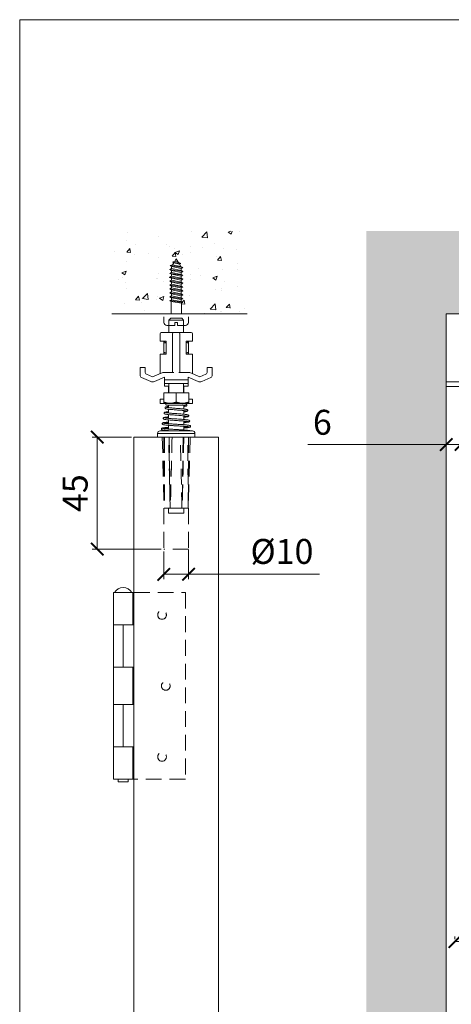
# Model space of a CAD drawing. Units: millimetres. Extents: x 3205 to 4338, y 1002 to 1793.
# Drawn here: x 3205 to 3378, y 1398 to 1793 of the extents above; entities that cross this region are included whole.
import ezdxf

# ---------------------------------------------------------------- set-up
doc = ezdxf.new("R2010")
doc.units = ezdxf.units.MM
doc.linetypes.add('HIDDEN', pattern=[9.525, 6.35, -3.175])
doc.layers.get('0').update_dxf_attribs({"lineweight": 0})
for name, color, linetype, lineweight in [('Border', 7, 'Continuous', 0), ('Dims', 7, 'Continuous', 0), ('Door', 4, 'Continuous', 0), ('Gear', 7, 'Continuous', 0), ('Hatching', 7, 'Continuous', 0), ('Track', 5, 'Continuous', 0)]:
    doc.layers.add(name, color=color, linetype=linetype, lineweight=lineweight)
doc.styles.add('ROMANS', font='arial.ttf')
doc.dimstyles.new('DIMSTYLE', dxfattribs={"dimtxt": 5.5, "dimasz": 5, "dimexe": 2, "dimexo": 1, "dimgap": 2.5, "dimtad": 1, "dimdec": 0, "dimrnd": 1e-08, "dimzin": 0, "dimdsep": 46, "dimtxsty": 'ROMANS', "dimblk": 'ARCHTICK', "dimcen": 0.09, "dimclrd": 7, "dimclre": 7, "dimclrt": 256, "dimadec": 0, "dimazin": 0, "dimtfac": 2, "dimtdec": 0, "dimtmove": 0, "dimatfit": 3, "dimfxl": 1, "dimtolj": 1, "dimtzin": 0, "dimlwd": 0, "dimlwe": 0, "dimarcsym": 0})

# ---------------------------------------------------------------- blocks, each defined once
blk = doc.blocks.new('289T Top End')
at = {"color": 3}
for p, q in [((-2.24, 47.77), (-3.04, 46.97)), ((2.16, 47.77), (-2.24, 47.77)), ((2.16, 47.77), (2.96, 46.97)), ((2.96, 46.97), (-3.04, 46.97)), ((-3.04, 42), (-3.04, 46.97)), ((2.96, 42), (2.96, 46.97)), ((-6.54, 41.5), (-6.54, 38.5)), ((-2.04, 42), (-6.04, 42)), ((-1.04, 42), (-2.04, 42)), ((-1.54, 40.29), (-1.54, 41.5)), ((-1.54, 40.29), (-1.54, 32.46)), ((0.96, 42), (-1.04, 42)), ((0.96, 42), (1.96, 42)), ((1.46, 40.29), (1.46, 41.5)), ((1.46, 40.29), (1.46, 32.46)), ((5.96, 42), (1.96, 42)), ((6.46, 41.5), (6.46, 38.5)), ((-6.54, 38.5), (-4.07, 38.5)), ((-4.49, 38.5), (-5.04, 38.19)), ((-5.04, 37.74), (-5.04, 38.19)), ((-5.04, 37.74), (-5.04, 34.07)), ((-4.07, 38.5), (-4.07, 33.3)), ((3.99, 38.5), (6.46, 38.5)), ((3.99, 38.5), (3.99, 33.3)), ((4.41, 38.5), (4.96, 38.19)), ((4.96, 38.19), (4.96, 37.74)), ((4.96, 37.74), (4.96, 34.07)), ((-4.07, 33.3), (-6.54, 33.3)), ((-6.54, 33.3), (-6.54, 25.53)), ((-5.04, 33.62), (-5.04, 34.07)), ((-4.49, 33.3), (-5.04, 33.62)), ((-1.54, 32.46), (-1.54, 31.17)), ((1.46, 32.46), (1.46, 31.17)), ((6.46, 33.3), (3.99, 33.3)), ((4.41, 33.3), (4.96, 33.62)), ((4.96, 34.07), (4.96, 33.62)), ((6.46, 33.3), (6.46, 25.53)), ((-14.54, 28), (-12.54, 28)), ((-14.54, 24.88), (-14.54, 28)), ((-12.54, 28), (-12.54, 26.18)), ((-1.54, 31.17), (-1.54, 26)), ((1.46, 26), (1.46, 31.17)), ((12.46, 28), (14.46, 28)), ((12.46, 26.18), (12.46, 28)), ((14.46, 28), (14.46, 24.88)), ((-10.27, 22.33), (-13.94, 23.97)), ((-11.94, 25.27), (-9.54, 24.19)), ((-9.54, 24.19), (-5.47, 26)), ((-4.79, 24.12), (-8.8, 22.33)), ((-5.47, 26), (-1.04, 26)), ((-4.79, 24.12), (-4.79, 23)), ((0.96, 26), (5.4, 26)), ((4.71, 23), (4.71, 24.12)), ((8.73, 22.33), (4.71, 24.12)), ((5.4, 26), (9.46, 24.19)), ((9.46, 24.19), (11.87, 25.27)), ((13.87, 23.97), (10.2, 22.33)), ((-4.79, 23), (4.71, 23)), ((-4.79, 23), (-4.79, 21.5)), ((-4.79, 21.5), (4.71, 21.5)), ((-4.79, 21.5), (-4.79, 20.5)), ((-4.79, 20.5), (-3.04, 20.5)), ((-3.14, 17.77), (-3.14, 20.5)), ((-3.04, 17.77), (-3.04, 21.5)), ((2.96, 17.77), (2.96, 21.5)), ((2.96, 20.5), (4.71, 20.5)), ((3.06, 17.77), (3.06, 20.5)), ((4.71, 23), (4.71, 21.5)), ((4.71, 21.5), (4.71, 20.5)), ((-0.02, 17.77), (-5.02, 17.77)), ((-5.02, 17.77), (-5.02, 14.05)), ((4.98, 17.77), (-0.02, 17.77)), ((-0.02, 17.77), (-0.02, 14.06)), ((4.98, 17.77), (4.98, 14.07)), ((-6.54, 15.25), (-5.02, 15.25)), ((-6.54, 13.5), (-6.54, 15.25)), ((-6.54, 13.5), (6.46, 13.5)), ((-5.02, 14.05), (-5.02, 13.62)), ((-5.02, 13.62), (-2.92, 13.62)), ((-3.14, 11.85), (-3.14, 12.87)), ((-2.14, 13.62), (-2.92, 13.62)), ((-2.14, 13.62), (2.46, 13.62)), ((2.46, 13.62), (4.96, 13.62)), ((3.06, 13.38), (3.06, 13.5)), ((3.06, 11.3), (3.06, 12.74)), ((4.96, 13.62), (4.98, 13.63)), ((4.98, 15.25), (6.46, 15.25)), ((4.98, 13.63), (4.98, 14.07)), ((6.46, 13.5), (6.46, 15.25)), ((-3.14, 9.69), (-3.14, 11.21)), ((-3.14, 7.54), (-3.14, 9.06)), ((3.06, 9.19), (3.06, 10.66)), ((3.06, 7.09), (3.06, 8.56)), ((-3.14, 5.39), (-3.15, 5.39)), ((-3.14, 5.39), (-3.14, 6.9)), ((-3.14, 3.25), (-3.14, 4.75)), ((3.06, 4.97), (3.06, 6.45)), ((3.06, 2.86), (3.06, 4.34)), ((3.19, 4.33), (3.06, 4.32)), ((-7.54, 1.5), (7.46, 1.5)), ((-7.54, 1.5), (-7.54, 1.5)), ((-7.54, 0), (-7.54, 1.5)), ((7.46, 0), (-7.54, 0)), ((-6.54, 2.5), (6.46, 2.5)), ((-3.14, 3.28), (-3.37, 3.26)), ((-3.14, 2.5), (-3.14, 2.61)), ((7.46, 0), (7.46, 1.5))]:
    blk.add_line(p, q, dxfattribs=at)
at = {"color": 3, "linetype": 'HIDDEN'}
for p, q in [((-5.64, 0), (-4.88, -28.6)), ((-2.84, 0), (-2.46, -28.6)), ((2.76, 0), (2.38, -28.6)), ((5.56, 0), (4.8, -28.6)), ((-4.79, -28.6), (-4.88, -28.6)), ((-4.79, -28.6), (-2.48, -28.6)), ((-3.14, -30.56), (-3.14, -28.6)), ((-3.14, -30.56), (3.06, -30.56)), ((-2.46, -28.6), (-2.48, -28.6)), ((-2.34, -28.6), (-2.46, -28.6)), ((-2.34, -28.6), (2.27, -28.6)), ((2.38, -28.6), (2.27, -28.6)), ((2.41, -28.6), (2.38, -28.6)), ((2.41, -28.6), (4.71, -28.6)), ((3.06, -30.56), (3.06, -28.6)), ((4.8, -28.6), (4.71, -28.6))]:
    blk.add_line(p, q, dxfattribs=at)
at = {"color": 3, "flags": 128}
for points in [[(-4.07, 38.01), (-4.11, 38), (-4.14, 38), (-4.18, 37.99), (-4.22, 37.98), (-4.26, 37.97), (-4.3, 37.96), (-4.34, 37.95), (-4.38, 37.94), (-4.42, 37.93), (-4.46, 37.92), (-4.5, 37.91), (-4.54, 37.89), (-4.58, 37.88), (-4.62, 37.87), (-4.66, 37.86), (-4.7, 37.85), (-4.74, 37.83), (-4.78, 37.82), (-4.82, 37.81), (-4.87, 37.8), (-4.91, 37.78), (-4.95, 37.77), (-4.99, 37.75), (-5.04, 37.74)], [(4.96, 37.74), (4.92, 37.75), (4.88, 37.77), (4.83, 37.78), (4.79, 37.8), (4.75, 37.81), (4.71, 37.82), (4.67, 37.83), (4.63, 37.85), (4.58, 37.86), (4.54, 37.87), (4.5, 37.88), (4.46, 37.89), (4.42, 37.91), (4.38, 37.92), (4.34, 37.93), (4.3, 37.94), (4.26, 37.95), (4.22, 37.96), (4.19, 37.97), (4.15, 37.98), (4.11, 37.99), (4.07, 38), (4.03, 38), (3.99, 38.01)], [(-5.04, 34.07), (-4.99, 34.05), (-4.95, 34.04), (-4.91, 34.03), (-4.87, 34.01), (-4.82, 34), (-4.78, 33.99), (-4.74, 33.97), (-4.7, 33.96), (-4.66, 33.95), (-4.62, 33.94), (-4.58, 33.93), (-4.54, 33.92), (-4.5, 33.9), (-4.46, 33.89), (-4.42, 33.88), (-4.38, 33.87), (-4.34, 33.86), (-4.3, 33.85), (-4.26, 33.84), (-4.22, 33.83), (-4.18, 33.82), (-4.14, 33.81), (-4.11, 33.81), (-4.07, 33.8)], [(3.99, 33.8), (4.03, 33.81), (4.07, 33.81), (4.11, 33.82), (4.15, 33.83), (4.19, 33.84), (4.22, 33.85), (4.26, 33.86), (4.3, 33.87), (4.34, 33.88), (4.38, 33.89), (4.42, 33.9), (4.46, 33.92), (4.5, 33.93), (4.54, 33.94), (4.58, 33.95), (4.63, 33.96), (4.67, 33.97), (4.71, 33.99), (4.75, 34), (4.79, 34.01), (4.83, 34.03), (4.88, 34.04), (4.92, 34.05), (4.96, 34.07)], [(-2.92, 13.62), (-3, 13.62), (-3.09, 13.63), (-3.18, 13.64), (-3.26, 13.65), (-3.35, 13.66), (-3.43, 13.67), (-3.52, 13.68), (-3.61, 13.69), (-3.69, 13.71), (-3.78, 13.72), (-3.87, 13.74), (-3.95, 13.76), (-4.04, 13.78), (-4.13, 13.8), (-4.21, 13.82), (-4.3, 13.84), (-4.39, 13.86), (-4.48, 13.89), (-4.56, 13.91), (-4.65, 13.94), (-4.74, 13.96), (-4.83, 13.99), (-4.93, 14.02), (-5.02, 14.05)], [(-3.14, 12.35), (-3.45, 12.31), (-3.71, 12.27), (-3.93, 12.22), (-4.12, 12.18), (-4.28, 12.12), (-4.36, 12.06), (-4.41, 12.02), (-4.46, 11.95), (-4.5, 11.85), (-4.5, 11.73), (-4.46, 11.62), (-4.41, 11.55), (-4.32, 11.47), (-4.24, 11.42), (-4.08, 11.37), (-3.88, 11.33), (-3.65, 11.28), (-3.37, 11.24), (-3.04, 11.2), (-2.68, 11.16), (-2.28, 11.12), (-1.85, 11.08), (-1.4, 11.05), (-0.92, 11.01), (-0.44, 10.97), (0.05, 10.93), (0.55, 10.89), (1.03, 10.85), (1.5, 10.81), (1.96, 10.77), (2.38, 10.73), (2.77, 10.69), (3.13, 10.65), (3.44, 10.61), (3.7, 10.57), (3.9, 10.54), (4.05, 10.5), (4.09, 10.49), (4.1, 10.48)], [(-3.99, 12.01), (-3.97, 12), (-3.93, 11.99), (-3.79, 11.96), (-3.59, 11.92), (-3.33, 11.88), (-3.02, 11.84), (-2.67, 11.8), (-2.27, 11.76), (-1.85, 11.72), (-1.4, 11.68), (-0.92, 11.64), (-0.43, 11.6), (0.06, 11.56), (0.56, 11.52), (1.05, 11.48), (1.53, 11.44), (1.99, 11.4), (2.43, 11.36), (2.83, 11.32), (3.2, 11.28), (3.52, 11.24), (3.8, 11.2), (4.03, 11.16), (4.23, 11.11), (4.39, 11.05), (4.48, 11), (4.53, 10.95), (4.58, 10.87), (4.61, 10.76), (4.61, 10.63), (4.56, 10.53), (4.51, 10.46), (4.42, 10.39), (4.33, 10.35), (4.17, 10.3), (3.96, 10.26), (3.71, 10.22), (3.41, 10.17), (3.06, 10.13)], [(-3.94, 13.51), (-3.91, 13.51), (-3.83, 13.51), (-3.69, 13.51), (-3.5, 13.51), (-3.25, 13.51), (-2.97, 13.51), (-2.64, 13.51), (-2.27, 13.51), (-1.87, 13.51), (-1.45, 13.51), (-1, 13.51), (-0.54, 13.51), (-0.07, 13.51), (0.4, 13.5), (0.86, 13.5), (1.31, 13.49), (1.75, 13.47), (2.16, 13.45), (2.54, 13.43), (2.89, 13.4), (3.2, 13.37), (3.46, 13.33), (3.69, 13.29), (3.87, 13.24), (4.03, 13.18), (4.12, 13.11), (4.17, 13.06), (4.22, 12.97), (4.24, 12.86), (4.23, 12.75), (4.18, 12.65), (4.13, 12.59), (4.04, 12.52), (3.96, 12.48), (3.8, 12.43), (3.6, 12.38), (3.35, 12.34), (3.06, 12.3)], [(-3.94, 12.87), (-3.92, 12.87), (-3.87, 12.87), (-3.79, 12.87), (-3.67, 12.87), (-3.52, 12.87), (-3.34, 12.87), (-3.13, 12.87), (-2.9, 12.87), (-2.64, 12.87), (-2.36, 12.87), (-2.06, 12.87), (-1.74, 12.87), (-1.4, 12.87), (-1.05, 12.87), (-0.7, 12.87), (-0.34, 12.87), (0.02, 12.87), (0.39, 12.87), (0.74, 12.86), (1.09, 12.86), (1.44, 12.85), (1.76, 12.84), (2.08, 12.82), (2.37, 12.8), (2.64, 12.78), (2.89, 12.76), (3.12, 12.74), (3.31, 12.71), (3.47, 12.68), (3.6, 12.66), (3.69, 12.63), (3.72, 12.62)], [(-3.13, 11.99), (-3.16, 11.99), (-3.18, 11.99), (-3.2, 11.98), (-3.22, 11.98), (-3.24, 11.98), (-3.26, 11.97), (-3.28, 11.97), (-3.3, 11.97), (-3.32, 11.96), (-3.34, 11.96), (-3.36, 11.96), (-3.37, 11.95), (-3.39, 11.95), (-3.41, 11.95), (-3.43, 11.94), (-3.44, 11.94), (-3.46, 11.94), (-3.48, 11.93), (-3.49, 11.93), (-3.51, 11.93), (-3.52, 11.92), (-3.54, 11.92), (-3.55, 11.92), (-3.57, 11.91)], [(-0.02, 14.06), (-0.11, 14.03), (-0.2, 14), (-0.29, 13.97), (-0.38, 13.94), (-0.47, 13.92), (-0.56, 13.89), (-0.65, 13.87), (-0.74, 13.84), (-0.83, 13.82), (-0.92, 13.8), (-1, 13.78), (-1.09, 13.76), (-1.18, 13.74), (-1.27, 13.73), (-1.35, 13.71), (-1.44, 13.7), (-1.53, 13.68), (-1.61, 13.67), (-1.7, 13.66), (-1.79, 13.65), (-1.88, 13.64), (-1.96, 13.63), (-2.05, 13.62), (-2.14, 13.62)], [(2.46, 13.62), (2.36, 13.62), (2.26, 13.62), (2.16, 13.63), (2.05, 13.63), (1.95, 13.64), (1.85, 13.65), (1.75, 13.66), (1.64, 13.67), (1.54, 13.68), (1.44, 13.7), (1.34, 13.71), (1.24, 13.73), (1.13, 13.75), (1.03, 13.77), (0.93, 13.79), (0.83, 13.82), (0.72, 13.84), (0.62, 13.87), (0.52, 13.9), (0.41, 13.93), (0.3, 13.96), (0.2, 13.99), (0.09, 14.02), (-0.02, 14.06)], [(4.98, 14.07), (4.87, 14.03), (4.76, 14), (4.65, 13.97), (4.55, 13.93), (4.44, 13.9), (4.33, 13.88), (4.23, 13.85), (4.12, 13.82), (4.02, 13.8), (3.91, 13.78), (3.81, 13.75), (3.71, 13.73), (3.6, 13.72), (3.5, 13.7), (3.39, 13.68), (3.29, 13.67), (3.19, 13.66), (3.08, 13.65), (2.98, 13.64), (2.88, 13.63), (2.77, 13.63), (2.67, 13.62), (2.57, 13.62), (2.46, 13.62)], [(3.32, 12.71), (3.31, 12.71), (3.3, 12.7), (3.29, 12.7), (3.28, 12.7), (3.27, 12.7), (3.26, 12.7), (3.25, 12.69), (3.24, 12.69), (3.23, 12.69), (3.22, 12.69), (3.21, 12.69), (3.2, 12.68), (3.19, 12.68), (3.18, 12.68), (3.17, 12.68), (3.15, 12.67), (3.14, 12.67), (3.13, 12.67), (3.12, 12.67), (3.11, 12.67), (3.1, 12.66), (3.09, 12.66), (3.07, 12.66), (3.06, 12.66)], [(-3.14, 8.14), (-3.58, 8.1), (-3.97, 8.06), (-4.31, 8.02), (-4.59, 7.97), (-4.81, 7.93), (-4.99, 7.87), (-5.08, 7.82), (-5.14, 7.78), (-5.2, 7.71), (-5.25, 7.59), (-5.25, 7.45), (-5.2, 7.33), (-5.14, 7.26), (-5.03, 7.19), (-4.95, 7.15), (-4.76, 7.1), (-4.52, 7.06), (-4.22, 7.02), (-3.86, 6.97), (-3.45, 6.93), (-2.99, 6.89), (-2.48, 6.85), (-1.94, 6.81), (-1.37, 6.77), (-0.78, 6.72), (-0.17, 6.68), (0.43, 6.64), (1.03, 6.6), (1.62, 6.56), (2.18, 6.52), (2.71, 6.48), (3.2, 6.44), (3.65, 6.4), (4.03, 6.35), (4.36, 6.31), (4.5, 6.29), (4.62, 6.28), (4.71, 6.26), (4.79, 6.24), (4.84, 6.22), (4.86, 6.22)], [(-3.14, 10.25), (-3.51, 10.21), (-3.84, 10.17), (-4.12, 10.12), (-4.35, 10.08), (-4.54, 10.03), (-4.71, 9.95), (-4.76, 9.91), (-4.81, 9.85), (-4.86, 9.75), (-4.88, 9.62), (-4.84, 9.5), (-4.79, 9.42), (-4.69, 9.34), (-4.52, 9.26), (-4.33, 9.22), (-4.09, 9.17), (-3.8, 9.13), (-3.46, 9.09), (-3.07, 9.05), (-2.64, 9.01), (-2.17, 8.97), (-1.68, 8.93), (-1.15, 8.89), (-0.61, 8.85), (-0.06, 8.81), (0.49, 8.77), (1.03, 8.73), (1.56, 8.68), (2.07, 8.64), (2.55, 8.6), (2.99, 8.56), (3.39, 8.52), (3.74, 8.48), (4.03, 8.44), (4.26, 8.41), (4.35, 8.39), (4.42, 8.37), (4.47, 8.36), (4.48, 8.35)], [(-4.37, 9.88), (-4.35, 9.88), (-4.3, 9.86), (-4.24, 9.85), (-4.15, 9.83), (-3.92, 9.79), (-3.63, 9.75), (-3.28, 9.71), (-2.89, 9.67), (-2.45, 9.63), (-1.97, 9.59), (-1.46, 9.55), (-0.93, 9.51), (-0.38, 9.47), (0.17, 9.43), (0.72, 9.38), (1.27, 9.34), (1.8, 9.3), (2.3, 9.26), (2.77, 9.22), (3.21, 9.18), (3.6, 9.14), (3.94, 9.1), (4.23, 9.06), (4.47, 9.01), (4.66, 8.96), (4.83, 8.88), (4.89, 8.84), (4.94, 8.76), (4.99, 8.65), (4.98, 8.51), (4.93, 8.4), (4.88, 8.33), (4.78, 8.26), (4.6, 8.19), (4.4, 8.15), (4.15, 8.1), (3.84, 8.06), (3.48, 8.02), (3.06, 7.98)], [(-3.13, 9.9), (-3.17, 9.9), (-3.21, 9.89), (-3.25, 9.89), (-3.29, 9.88), (-3.33, 9.88), (-3.36, 9.87), (-3.4, 9.87), (-3.44, 9.86), (-3.47, 9.86), (-3.5, 9.85), (-3.54, 9.85), (-3.57, 9.85), (-3.6, 9.84), (-3.63, 9.84), (-3.66, 9.83), (-3.69, 9.83), (-3.72, 9.82), (-3.75, 9.82), (-3.78, 9.81), (-3.81, 9.81), (-3.83, 9.8), (-3.86, 9.8), (-3.88, 9.79), (-3.91, 9.79)], [(3.66, 10.58), (3.64, 10.58), (3.62, 10.57), (3.6, 10.57), (3.58, 10.56), (3.56, 10.56), (3.54, 10.56), (3.52, 10.55), (3.49, 10.55), (3.47, 10.54), (3.45, 10.54), (3.42, 10.54), (3.4, 10.53), (3.37, 10.53), (3.35, 10.52), (3.32, 10.52), (3.29, 10.51), (3.27, 10.51), (3.24, 10.51), (3.21, 10.5), (3.18, 10.5), (3.15, 10.49), (3.12, 10.49), (3.09, 10.49), (3.06, 10.48)], [(4, 8.45), (3.97, 8.44), (3.94, 8.44), (3.91, 8.43), (3.88, 8.43), (3.85, 8.42), (3.82, 8.42), (3.78, 8.41), (3.75, 8.41), (3.71, 8.4), (3.68, 8.39), (3.64, 8.39), (3.6, 8.38), (3.56, 8.38), (3.52, 8.37), (3.48, 8.37), (3.43, 8.36), (3.39, 8.36), (3.35, 8.35), (3.3, 8.35), (3.25, 8.34), (3.21, 8.34), (3.16, 8.33), (3.11, 8.32), (3.06, 8.32)], [(-3.14, 6.03), (-3.64, 5.99), (-4.09, 5.95), (-4.49, 5.9), (-4.82, 5.86), (-5.08, 5.82), (-5.29, 5.77), (-5.38, 5.73), (-5.48, 5.68), (-5.54, 5.62), (-5.61, 5.52), (-5.63, 5.36), (-5.59, 5.22), (-5.52, 5.14), (-5.46, 5.09), (-5.36, 5.04), (-5.17, 4.99), (-4.93, 4.94), (-4.62, 4.9), (-4.25, 4.85), (-3.82, 4.81), (-3.58, 4.79), (-3.32, 4.77), (-3.06, 4.75), (-2.78, 4.73), (-2.49, 4.71), (-2.2, 4.69), (-1.89, 4.66), (-1.58, 4.64), (-1.26, 4.62), (-0.93, 4.6), (-0.61, 4.58), (-0.28, 4.56), (0.06, 4.54), (0.39, 4.52), (0.72, 4.5), (1.04, 4.48), (1.37, 4.45), (1.69, 4.43), (2, 4.41), (2.3, 4.39), (2.6, 4.37), (2.89, 4.35), (3.16, 4.33), (3.42, 4.31), (3.67, 4.29), (3.91, 4.27), (4.13, 4.25), (4.33, 4.23), (4.52, 4.2), (4.69, 4.18), (4.84, 4.16), (4.97, 4.14), (5.08, 4.12), (5.16, 4.11), (5.22, 4.09), (5.24, 4.08)], [(-5.13, 5.63), (-5.11, 5.62), (-5.05, 5.61), (-4.97, 5.59), (-4.86, 5.57), (-4.73, 5.55), (-4.58, 5.53), (-4.42, 5.51), (-4.23, 5.49), (-4.03, 5.47), (-3.81, 5.45), (-3.58, 5.43), (-3.33, 5.41), (-3.07, 5.39), (-2.8, 5.37), (-2.51, 5.34), (-2.22, 5.32), (-1.91, 5.3), (-1.6, 5.28), (-1.28, 5.26), (-0.96, 5.24), (-0.63, 5.22), (-0.3, 5.2), (0.03, 5.18), (0.37, 5.16), (0.7, 5.13), (1.03, 5.11), (1.35, 5.09), (1.67, 5.07), (1.99, 5.05), (2.3, 5.03), (2.6, 5.01), (2.89, 4.99), (3.17, 4.97), (3.44, 4.94), (3.69, 4.92), (3.93, 4.9), (4.16, 4.88), (4.37, 4.86), (4.57, 4.84), (4.75, 4.82), (5.06, 4.77), (5.3, 4.73), (5.49, 4.67), (5.59, 4.61), (5.66, 4.55), (5.72, 4.44), (5.74, 4.37), (5.74, 4.28), (5.69, 4.14), (5.62, 4.06), (5.56, 4.02), (5.37, 3.94), (5.15, 3.9), (4.87, 3.85), (4.7, 3.83), (4.51, 3.81), (4.31, 3.79), (4.09, 3.77), (3.85, 3.74), (3.6, 3.72), (3.34, 3.7), (3.06, 3.68)], [(-4.75, 7.76), (-4.73, 7.75), (-4.68, 7.74), (-4.6, 7.72), (-4.5, 7.7), (-4.25, 7.66), (-3.93, 7.62), (-3.55, 7.58), (-3.11, 7.54), (-2.62, 7.5), (-2.09, 7.46), (-1.53, 7.41), (-0.94, 7.37), (-0.34, 7.33), (0.27, 7.29), (0.88, 7.25), (1.47, 7.21), (2.05, 7.17), (2.6, 7.12), (3.11, 7.08), (3.57, 7.04), (3.99, 7), (4.35, 6.96), (4.65, 6.91), (4.89, 6.87), (5.08, 6.82), (5.17, 6.77), (5.22, 6.74), (5.28, 6.69), (5.34, 6.59), (5.37, 6.45), (5.33, 6.31), (5.27, 6.22), (5.21, 6.17), (5.16, 6.13), (5.07, 6.09), (4.88, 6.04), (4.64, 6), (4.33, 5.95), (3.96, 5.91), (3.54, 5.87), (3.06, 5.83)], [(-3.14, 5.7), (-3.21, 5.69), (-3.29, 5.68), (-3.36, 5.68), (-3.44, 5.67), (-3.51, 5.66), (-3.58, 5.65), (-3.65, 5.65), (-3.72, 5.64), (-3.78, 5.63), (-3.85, 5.63), (-3.91, 5.62), (-3.97, 5.61), (-4.03, 5.61), (-4.09, 5.6), (-4.15, 5.59), (-4.2, 5.59), (-4.25, 5.58), (-4.31, 5.57), (-4.36, 5.57), (-4.4, 5.56), (-4.45, 5.55), (-4.49, 5.54), (-4.54, 5.54), (-4.58, 5.53)], [(-3.13, 7.8), (-3.19, 7.8), (-3.25, 7.79), (-3.31, 7.78), (-3.36, 7.78), (-3.42, 7.77), (-3.47, 7.77), (-3.52, 7.76), (-3.58, 7.75), (-3.63, 7.75), (-3.68, 7.74), (-3.72, 7.74), (-3.77, 7.73), (-3.82, 7.72), (-3.86, 7.72), (-3.91, 7.71), (-3.95, 7.71), (-3.99, 7.7), (-4.03, 7.69), (-4.07, 7.69), (-4.1, 7.68), (-4.14, 7.68), (-4.18, 7.67), (-4.21, 7.67), (-4.24, 7.66)], [(4.34, 6.32), (4.3, 6.31), (4.26, 6.3), (4.22, 6.3), (4.18, 6.29), (4.14, 6.29), (4.1, 6.28), (4.05, 6.27), (4, 6.27), (3.95, 6.26), (3.9, 6.25), (3.85, 6.25), (3.8, 6.24), (3.74, 6.23), (3.69, 6.23), (3.63, 6.22), (3.57, 6.22), (3.51, 6.21), (3.45, 6.2), (3.39, 6.2), (3.33, 6.19), (3.26, 6.18), (3.2, 6.18), (3.13, 6.17), (3.06, 6.16)], [(4.67, 4.19), (4.63, 4.18), (4.58, 4.17), (4.53, 4.16), (4.48, 4.16), (4.43, 4.15), (4.37, 4.14), (4.31, 4.14), (4.25, 4.13), (4.19, 4.12), (4.13, 4.11), (4.06, 4.11), (4, 4.1), (3.93, 4.09), (3.86, 4.09), (3.79, 4.08), (3.71, 4.07), (3.64, 4.06), (3.56, 4.06), (3.48, 4.05), (3.4, 4.04), (3.32, 4.04), (3.23, 4.03), (3.15, 4.02), (3.06, 4.01)], [(-3.14, 3.58), (-3.23, 3.58), (-3.33, 3.57), (-3.42, 3.56), (-3.51, 3.55), (-3.6, 3.55), (-3.69, 3.54), (-3.77, 3.53), (-3.86, 3.52), (-3.94, 3.52), (-4.02, 3.51), (-4.1, 3.5), (-4.17, 3.49), (-4.25, 3.49), (-4.32, 3.48), (-4.39, 3.47), (-4.45, 3.46), (-4.52, 3.46), (-4.58, 3.45), (-4.64, 3.44), (-4.7, 3.43), (-4.76, 3.43), (-4.81, 3.42), (-4.86, 3.41), (-4.91, 3.4)]]:
    blk.add_lwpolyline(points, dxfattribs=at)
at = {"color": 3}
for points in [[(-3.14, 3.92), (-3.43, 3.9), (-3.7, 3.87), (-3.97, 3.85), (-4.21, 3.83), (-4.45, 3.81), (-4.66, 3.79), (-4.86, 3.77), (-5.04, 3.75), (-5.21, 3.72), (-5.35, 3.7), (-5.59, 3.66), (-5.79, 3.59), (-5.84, 3.56), (-5.9, 3.51), (-5.97, 3.41), (-6, 3.33), (-6, 3.25), (-5.99, 3.16), (-5.96, 3.09), (-5.89, 3.01), (-5.78, 2.93), (-5.58, 2.87), (-5.34, 2.82), (-5.19, 2.8), (-5.02, 2.78), (-4.84, 2.75), (-4.63, 2.73), (-4.41, 2.71), (-4.18, 2.69), (-3.92, 2.67), (-3.65, 2.65), (-3.37, 2.63), (-3.07, 2.6), (-2.77, 2.58), (-2.45, 2.56), (-2.12, 2.54), (-1.78, 2.52), (-1.47, 2.5)], [(-5.51, 3.51), (-5.48, 3.5), (-5.42, 3.48), (-5.33, 3.46), (-5.22, 3.44), (-5.08, 3.42), (-4.92, 3.4), (-4.74, 3.38), (-4.54, 3.36), (-4.32, 3.34), (-4.08, 3.32), (-3.82, 3.3), (-3.56, 3.28), (-3.27, 3.25), (-2.97, 3.23), (-2.66, 3.21), (-2.34, 3.19), (-2.01, 3.17), (-1.67, 3.15), (-1.33, 3.13), (-0.98, 3.11), (-0.62, 3.09), (-0.26, 3.06), (0.1, 3.04), (0.46, 3.02), (0.82, 3), (1.17, 2.98), (1.52, 2.96), (1.87, 2.94), (2.21, 2.91), (2.54, 2.89), (2.86, 2.87), (3.18, 2.85), (3.47, 2.83), (3.76, 2.81), (4.03, 2.79), (4.29, 2.77), (4.53, 2.74), (4.75, 2.72), (4.96, 2.7), (5.14, 2.68), (5.31, 2.66), (5.46, 2.63), (5.7, 2.59), (5.9, 2.52), (5.94, 2.5)]]:
    blk.add_lwpolyline(points, dxfattribs=at)
for centre, radius, start, end in [((-6.04, 41.5), 0.5, 90, 180), ((-1.04, 41.5), 0.5, 90, 180), ((0.96, 41.5), 0.5, 0, 90), ((5.96, 41.5), 0.5, 0, 90), ((-13.54, 24.88), 1, 180, 246), ((-11.54, 26.18), 1, 180, 246), ((11.46, 26.18), 1, 294, 0), ((13.46, 24.88), 1, 294, 0), ((-9.54, 23.98), 1.8, 246, 294), ((9.46, 23.98), 1.8, 246, 294), ((-3.94, 13.19), 0.318, 97.4652, 270), ((-6.54, 1.5), 1, 90, 180), ((6.46, 1.5), 1, 0, 90)]:
    blk.add_arc(centre, radius, start, end, dxfattribs=at)
at = {"color": 3, "linetype": 'HIDDEN'}
for centre, major_axis, ratio, start_param, end_param in [((3783.27, -106.35), (-133.43, 5022.62), 0.753731, 1.529603, 1.535297), ((-966.22, -106.35), (-89.35, 5023.6), 0.192071, 4.724451, 4.730145), ((4749.45, -106.35), (270.02, 5017.13), 0.945802, 1.600483, 1.606177), ((-4749.53, -106.35), (-270.02, 5017.13), 0.945802, 4.677008, 4.682702), ((966.15, -106.35), (89.35, 5023.6), 0.192071, 1.55304, 1.558734), ((-3783.34, -106.35), (133.43, 5022.62), 0.753731, 4.747888, 4.753582)]:
    blk.add_ellipse(centre, major_axis=major_axis, ratio=ratio, start_param=start_param, end_param=end_param, dxfattribs=at)
blk = doc.blocks.new('282HD Hinge End')
at = {"color": 212, "linetype": 'HIDDEN'}
for p, q in [((20.65, 0), (0, 0)), ((0, 0), (0, -75)), ((0, -75), (20.65, -75))]:
    blk.add_line(p, q, dxfattribs=at)
at = {"color": 212}
for p, q in [((20.65, 0), (21.15, 0)), ((20.65, -13), (20.65, 0)), ((21.15, 0), (28.85, 0)), ((21.15, -13), (21.15, 0)), ((25.03, 2), (24.97, 2)), ((28.85, -13), (28.85, 0)), ((25, -13), (20.65, -13)), ((28.85, -13), (25, -13)), ((25, -13), (28.85, -13)), ((25, -13), (25, -30)), ((28.85, -13), (28.85, -30)), ((20.65, -30), (25, -30)), ((20.65, -45), (20.65, -30)), ((21.15, -45), (21.15, -30)), ((25, -30), (28.85, -30)), ((28.85, -30), (25, -30)), ((28.85, -45), (28.85, -30)), ((25, -45), (20.65, -45)), ((28.85, -45), (25, -45)), ((25, -45), (28.85, -45)), ((25, -45), (25, -62)), ((28.85, -45), (28.85, -62)), ((20.65, -62), (25, -62)), ((20.65, -62), (20.65, -75)), ((21.15, -75), (21.15, -62)), ((25, -62), (28.85, -62)), ((28.85, -62), (25, -62)), ((28.85, -75), (28.85, -62)), ((20.65, -75), (21.15, -75)), ((28.85, -75), (21.15, -75)), ((23, -75), (23, -76)), ((27, -75), (27, -76)), ((27, -76), (23, -76))]:
    blk.add_line(p, q, dxfattribs=at)
at = {"color": 212, "linetype": 'HIDDEN'}
for centre in [(9.38, -9), (7.88, -37.5), (9.38, -66)]:
    blk.add_circle(centre, 1.75, dxfattribs=at)
at = {"color": 212}
for centre, start, end in [((24.97, -2), 90, 150.0439), ((25.03, -2), 29.9561, 90)]:
    blk.add_arc(centre, 4, start, end, dxfattribs=at)
blk = doc.blocks.new('_ArchTick')
at = {"color": 0, "linetype": 'ByBlock', "const_width": 0.15}
blk.add_lwpolyline([(-0.5, -0.5), (0.5, 0.5)], dxfattribs=at)
blk = doc.blocks.new('*D61')
at = {"layer": 'Defpoints', "color": 0, "transparency": 16777216}
for p in [(3375.9, 1622.6), (3381.9, 1622.6), (3381.9, 1622.6)]:
    blk.add_point(p, dxfattribs=at)
at = {"layer": 'Dims', "color": 7, "lineweight": 0, "transparency": 16777216}
for p, q in [((3375.9, 1622.6), (3320.35, 1622.6)), ((3375.9, 1623.6), (3375.9, 1624.6)), ((3381.9, 1622.6), (3375.9, 1622.6)), ((3381.9, 1623.6), (3381.9, 1624.6))]:
    blk.add_line(p, q, dxfattribs=at)
at = {"layer": 'Dims', "color": 7, "lineweight": 0, "transparency": 16777216, "xscale": 5, "yscale": 5, "zscale": 5, "rotation": 180}
blk.add_blockref('_ArchTick', (3375.9, 1622.6), dxfattribs=at)
at = {"layer": 'Dims', "color": 7, "lineweight": 0, "transparency": 16777216, "xscale": 5, "yscale": 5, "zscale": 5}
blk.add_blockref('_ArchTick', (3381.9, 1622.6), dxfattribs=at)
at = {"layer": 'Dims', "transparency": 16777216, "insert": (3326.15, 1630.21), "char_height": 10, "attachment_point": 5, "style": 'ROMANS'}
blk.add_mtext('6', dxfattribs=at)
blk = doc.blocks.new('*D55')
at = {"layer": 'Defpoints', "color": 0, "transparency": 16777216}
for p in [(3262.46, 1580.55), (3272.46, 1581.28), (3272.46, 1570.44)]:
    blk.add_point(p, dxfattribs=at)
at = {"layer": 'Dims', "color": 7, "lineweight": 0, "transparency": 16777216}
for p, q in [((3262.46, 1579.55), (3262.46, 1568.44)), ((3272.46, 1580.28), (3272.46, 1568.44)), ((3262.46, 1570.44), (3272.46, 1570.44)), ((3272.46, 1570.44), (3325.02, 1570.44))]:
    blk.add_line(p, q, dxfattribs=at)
at = {"layer": 'Dims', "color": 7, "lineweight": 0, "transparency": 16777216, "xscale": 5, "yscale": 5, "zscale": 5, "rotation": 180}
blk.add_blockref('_ArchTick', (3262.46, 1570.44), dxfattribs=at)
at = {"layer": 'Dims', "color": 7, "lineweight": 0, "transparency": 16777216, "xscale": 5, "yscale": 5, "zscale": 5}
blk.add_blockref('_ArchTick', (3272.46, 1570.44), dxfattribs=at)
at = {"layer": 'Dims', "transparency": 16777216, "insert": (3309.93, 1578.33), "char_height": 10, "attachment_point": 5, "style": 'ROMANS'}
blk.add_mtext('%%c10', dxfattribs=at)
blk = doc.blocks.new('*D62')
at = {"layer": 'Defpoints', "color": 0, "transparency": 16777216}
for p in [(3235.76, 1625.55), (3250.5, 1625.55), (3262.46, 1580.55)]:
    blk.add_point(p, dxfattribs=at)
at = {"layer": 'Dims', "color": 7, "lineweight": 0, "transparency": 16777216}
for p, q in [((3249.5, 1625.55), (3233.76, 1625.55)), ((3235.76, 1580.55), (3235.76, 1625.55)), ((3261.46, 1580.55), (3233.76, 1580.55))]:
    blk.add_line(p, q, dxfattribs=at)
at = {"layer": 'Dims', "color": 7, "lineweight": 0, "transparency": 16777216, "xscale": 5, "yscale": 5, "zscale": 5}
for p, rotation in [((3235.76, 1625.55), 90), ((3235.76, 1580.55), 270)]:
    blk.add_blockref('_ArchTick', p, dxfattribs=dict(at, rotation=rotation))
at = {"layer": 'Dims', "transparency": 16777216, "insert": (3228.18, 1603.05), "char_height": 10, "attachment_point": 5, "rotation": 90, "style": 'ROMANS'}
blk.add_mtext('45', dxfattribs=at)
blk = doc.blocks.new('*D63')
at = {"layer": 'Defpoints', "color": 0, "transparency": 16777216}
for p in [(3379.4, 1422.94), (3379.4, 1422.94), (3720.98, 1422.94)]:
    blk.add_point(p, dxfattribs=at)
at = {"layer": 'Dims', "color": 7, "lineweight": 0, "transparency": 16777216}
for p, q in [((3379.4, 1423.94), (3379.4, 1424.94)), ((3720.98, 1423.94), (3720.98, 1424.94)), ((3720.98, 1422.94), (3379.4, 1422.94))]:
    blk.add_line(p, q, dxfattribs=at)
at = {"layer": 'Dims', "color": 7, "lineweight": 0, "transparency": 16777216, "xscale": 5, "yscale": 5, "zscale": 5, "rotation": 180}
blk.add_blockref('_ArchTick', (3379.4, 1422.94), dxfattribs=at)
at = {"layer": 'Dims', "color": 7, "lineweight": 0, "transparency": 16777216, "xscale": 5, "yscale": 5, "zscale": 5}
blk.add_blockref('_ArchTick', (3720.98, 1422.94), dxfattribs=at)
at = {"layer": 'Dims', "transparency": 16777216, "insert": (3550.19, 1430.54), "char_height": 10, "attachment_point": 5, "style": 'ROMANS'}
blk.add_mtext('762 MAX', dxfattribs=at)

msp = doc.modelspace()

# ---------------------------------------------------------------- hatches: boundary and pattern name
at = {"layer": 'Dims'}
h = msp.add_hatch(dxfattribs=at)
h.set_pattern_fill('AR-CONC', color=256, scale=0.1, style=0)
h.set_pattern_definition([(50, (258.026, -275.677), (18.218467, -1.59391), [1.905, -20.955]), (355, (258.026, -275.677), (-3.52428, 19.105664), [1.524, -16.764]), (100.451, (259.544, -275.81), (14.69425, 17.51167), [1.619, -17.809]), (46.1842, (258.026, -270.597), (27.1079, -4.20423), [2.8575, -31.4325]), (96.6356, (260.285, -270.947), (23.74042, 24.74256), [2.4285, -26.7135]), (351.184, (258.026, -270.597), (23.74046, 24.74251), [2.286, -25.146]), (21, (260.566, -271.867), (15.16149, -10.22655), [1.905, -20.955]), (326, (260.566, -271.867), (6.1802, 18.4188), [1.524, -16.764]), (71.4514, (261.83, -272.72), (21.34165, 8.192286), [1.619, -17.809]), (37.5, (258.026, -275.677), (0.30886, 8.455504), [0, -16.5608, 0, -17.018, 0, -16.8275]), (7.5, (258.026, -275.677), (6.681966, 10.018057), [0, -9.7028, 0, -16.1798, 0, -6.4135]), (327.5, (252.362, -275.677), (13.55906, -0.572874), [0, -6.35, 0, -19.812, 0, -26.289]), (317.5, (249.822, -275.677), (14.812918, 2.54265), [0, -8.255, 0, -13.1572, 0, -18.669])])
h.paths.add_polyline_path([(3504.21, 1197.02), (3504.21, 1206.63), (3375.9, 1206.63), (3375.9, 1645.87), (3375.9, 1675.02), (4067.76, 1675.02), (4067.76, 1708.33), (3343.78, 1708.33), (3343.78, 1187.35), (4067.76, 1187.35), (4067.76, 1197.02)])
at = {"layer": 'Hatching'}
h = msp.add_hatch(dxfattribs=at)
h.set_pattern_fill('AR-CONC', color=256, scale=0.1, style=0)
h.set_pattern_definition([(50, (260.158, -275.677), (18.218467, -1.59391), [1.905, -20.955]), (355, (260.158, -275.677), (-3.52428, 19.10566), [1.524, -16.764]), (100.451, (261.676, -275.81), (14.69425, 17.51167), [1.619, -17.809]), (46.1842, (260.158, -270.597), (27.1079, -4.20423), [2.8575, -31.4325]), (96.6356, (262.417, -270.947), (23.74042, 24.74256), [2.4285, -26.7135]), (351.184, (260.158, -270.597), (23.74046, 24.74251), [2.286, -25.146]), (21, (262.698, -271.867), (15.16149, -10.22655), [1.905, -20.955]), (326, (262.698, -271.867), (6.1802, 18.4188), [1.524, -16.764]), (71.4514, (263.962, -272.72), (21.34165, 8.19229), [1.619, -17.809]), (37.5, (260.158, -275.677), (0.30886, 8.455504), [0, -16.5608, 0, -17.018, 0, -16.8275]), (7.5, (260.158, -275.677), (6.681966, 10.018057), [0, -9.7028, 0, -16.1798, 0, -6.4135]), (327.5, (254.494, -275.677), (13.55906, -0.572874), [0, -6.35, 0, -19.812, 0, -26.289]), (317.5, (251.954, -275.677), (14.81292, 2.54265), [0, -8.255, 0, -13.1572, 0, -18.669])])
h.paths.add_polyline_path([(3295.99, 1708.33), (3241.66, 1708.33), (3241.66, 1675.03), (3265.38, 1675.03), (3265.38, 1680.08), (3264.86, 1680.38), (3265.52, 1680.76), (3265.52, 1681.56), (3264.86, 1681.94), (3265.52, 1682.33), (3265.52, 1683.13), (3264.86, 1683.51), (3265.52, 1683.89), (3265.52, 1684.69), (3264.86, 1685.07), (3265.52, 1685.45), (3265.52, 1686.25), (3264.86, 1686.64), (3265.52, 1687.02), (3265.52, 1687.82), (3264.86, 1688.2), (3265.52, 1688.58), (3265.52, 1689.38), (3264.86, 1689.76), (3265.52, 1690.14), (3265.52, 1690.95), (3264.86, 1691.33), (3265.52, 1691.71), (3265.52, 1692.51), (3264.86, 1692.89), (3265.52, 1693.27), (3265.52, 1693.85), (3265.66, 1694.09), (3265.08, 1694.42), (3266.03, 1694.73), (3266.49, 1695.53), (3265.92, 1695.86), (3266.86, 1696.17), (3267.46, 1697.22), (3268.27, 1695.83), (3269.3, 1695.35), (3268.73, 1695.02), (3269.27, 1694.08), (3270.07, 1693.67), (3269.41, 1693.29), (3269.41, 1692.49), (3270.07, 1692.11), (3269.41, 1691.73), (3269.41, 1690.93), (3270.07, 1690.55), (3269.41, 1690.16), (3269.41, 1689.36), (3270.07, 1688.98), (3269.41, 1688.6), (3269.41, 1687.8), (3270.07, 1687.42), (3269.41, 1687.04), (3269.41, 1686.24), (3270.07, 1685.85), (3269.41, 1685.47), (3269.41, 1684.67), (3270.07, 1684.29), (3269.41, 1683.91), (3269.41, 1683.11), (3270.07, 1682.73), (3269.41, 1682.35), (3269.41, 1681.54), (3270.07, 1681.16), (3269.41, 1680.78), (3269.41, 1679.98), (3270.07, 1679.6), (3269.55, 1679.3), (3269.55, 1675.03), (3295.99, 1675.03)])

# ---------------------------------------------------------------- linework, layer by layer
at = {"layer": 'Border'}
msp.add_line((3204.61, 1793.22), (3204.61, 1002.22), dxfattribs=at)
at = {"layer": 'Border', "color": 7, "linetype": 'Continuous'}
msp.add_line((4337.61, 1793.22), (3204.61, 1793.22), dxfattribs=at)
at = {"layer": 'Door', "color": 4}
for p, q in [((3284.5, 1625.55), (3250.5, 1625.55)), ((3250.5, 1625.55), (3250.5, 1223.02)), ((3284.5, 1625.55), (3284.5, 1223.02))]:
    msp.add_line(p, q, dxfattribs=at)
at = {"layer": 'Door', "linetype": 'HIDDEN'}
for p, q in [((3262.46, 1625.55), (3262.46, 1580.55)), ((3272.46, 1625.55), (3272.46, 1580.55)), ((3272.46, 1580.55), (3262.46, 1580.55))]:
    msp.add_line(p, q, dxfattribs=at)
at = {"layer": 'Gear'}
for p, q in [((3266.86, 1696.17), (3267.46, 1697.22)), ((3268.27, 1695.83), (3267.46, 1697.22)), ((3264.86, 1692.89), (3265.52, 1693.27)), ((3270.07, 1692.11), (3264.86, 1692.89)), ((3264.86, 1692.89), (3265.52, 1692.51)), ((3264.86, 1692.89), (3270.07, 1692.11)), ((3265.08, 1694.42), (3266.03, 1694.73)), ((3265.08, 1694.42), (3265.66, 1694.09)), ((3270.07, 1693.67), (3265.08, 1694.42)), ((3265.08, 1694.42), (3270.07, 1693.67)), ((3265.52, 1693.85), (3265.66, 1694.09)), ((3265.52, 1693.27), (3265.52, 1693.85)), ((3269.41, 1692.49), (3265.52, 1693.27)), ((3269.41, 1693.29), (3265.66, 1694.09)), ((3265.92, 1695.86), (3266.86, 1696.17)), ((3269.3, 1695.35), (3265.92, 1695.86)), ((3265.92, 1695.86), (3266.49, 1695.53)), ((3266.03, 1694.73), (3266.49, 1695.53)), ((3269.27, 1694.08), (3266.03, 1694.73)), ((3268.73, 1695.02), (3266.49, 1695.53)), ((3268.27, 1695.83), (3266.86, 1696.17)), ((3269.3, 1695.35), (3268.27, 1695.83)), ((3269.3, 1695.35), (3268.73, 1695.02)), ((3269.27, 1694.08), (3268.73, 1695.02)), ((3270.07, 1693.67), (3269.27, 1694.08)), ((3270.07, 1693.67), (3269.41, 1693.29)), ((3269.41, 1692.49), (3269.41, 1693.29)), ((3264.86, 1691.33), (3265.52, 1691.71)), ((3264.86, 1691.33), (3270.07, 1690.55)), ((3264.86, 1691.33), (3265.52, 1690.95)), ((3264.86, 1689.76), (3265.52, 1690.14)), ((3270.07, 1688.98), (3264.86, 1689.76)), ((3264.86, 1689.76), (3265.52, 1689.38)), ((3269.41, 1691.73), (3265.52, 1692.51)), ((3265.52, 1691.71), (3265.52, 1692.51)), ((3269.41, 1690.93), (3265.52, 1691.71)), ((3269.41, 1690.16), (3265.52, 1690.95)), ((3265.52, 1690.14), (3265.52, 1690.95)), ((3269.41, 1689.36), (3265.52, 1690.14)), ((3265.52, 1689.38), (3269.41, 1688.6)), ((3265.52, 1688.58), (3265.52, 1689.38)), ((3270.07, 1692.11), (3269.41, 1692.49)), ((3270.07, 1692.11), (3269.41, 1691.73)), ((3269.41, 1690.93), (3269.41, 1691.73)), ((3270.07, 1690.55), (3269.41, 1690.93)), ((3270.07, 1690.55), (3269.41, 1690.16)), ((3269.41, 1689.36), (3269.41, 1690.16)), ((3270.07, 1688.98), (3269.41, 1689.36)), ((3270.07, 1688.98), (3269.41, 1688.6)), ((3264.86, 1688.2), (3265.52, 1688.58)), ((3270.07, 1687.42), (3264.86, 1688.2)), ((3270.07, 1687.42), (3264.86, 1688.2)), ((3264.86, 1688.2), (3265.52, 1687.82)), ((3264.86, 1686.64), (3265.52, 1687.02)), ((3264.86, 1686.64), (3270.07, 1685.85)), ((3264.86, 1686.64), (3265.52, 1686.25)), ((3264.86, 1685.07), (3265.52, 1685.45)), ((3270.07, 1684.29), (3264.86, 1685.07)), ((3264.86, 1685.07), (3265.52, 1684.69)), ((3265.52, 1688.58), (3269.41, 1687.8)), ((3269.41, 1687.04), (3265.52, 1687.82)), ((3265.52, 1687.02), (3265.52, 1687.82)), ((3269.41, 1686.24), (3265.52, 1687.02)), ((3269.41, 1685.47), (3265.52, 1686.25)), ((3265.52, 1685.45), (3265.52, 1686.25)), ((3269.41, 1684.67), (3265.52, 1685.45)), ((3269.41, 1687.8), (3269.41, 1688.6)), ((3270.07, 1687.42), (3269.41, 1687.8)), ((3270.07, 1687.42), (3269.41, 1687.04)), ((3269.41, 1686.24), (3269.41, 1687.04)), ((3270.07, 1685.85), (3269.41, 1686.24)), ((3270.07, 1685.85), (3269.41, 1685.47)), ((3269.41, 1684.67), (3269.41, 1685.47)), ((3270.07, 1687.42), (3269.55, 1687.12)), ((3264.86, 1683.51), (3265.52, 1683.89)), ((3270.07, 1682.73), (3264.86, 1683.51)), ((3264.86, 1683.51), (3265.52, 1683.13)), ((3264.86, 1681.94), (3265.52, 1682.33)), ((3270.07, 1681.16), (3264.86, 1681.94)), ((3264.86, 1681.94), (3265.52, 1681.56)), ((3265.52, 1684.69), (3269.41, 1683.91)), ((3265.52, 1683.89), (3265.52, 1684.69)), ((3265.52, 1683.89), (3269.41, 1683.11)), ((3269.41, 1682.35), (3265.52, 1683.13)), ((3265.52, 1682.33), (3265.52, 1683.13)), ((3269.41, 1681.54), (3265.52, 1682.33)), ((3265.52, 1681.56), (3269.41, 1680.78)), ((3265.52, 1680.76), (3265.52, 1681.56)), ((3270.07, 1684.29), (3269.41, 1684.67)), ((3270.07, 1684.29), (3269.41, 1683.91)), ((3269.41, 1683.11), (3269.41, 1683.91)), ((3270.07, 1682.73), (3269.41, 1683.11)), ((3270.07, 1682.73), (3269.41, 1682.35)), ((3269.41, 1681.54), (3269.41, 1682.35)), ((3270.07, 1681.16), (3269.41, 1681.54)), ((3270.07, 1681.16), (3269.41, 1680.78)), ((3264.86, 1680.38), (3265.52, 1680.76)), ((3270.07, 1679.6), (3264.86, 1680.38)), ((3264.86, 1680.38), (3265.38, 1680.08)), ((3265.38, 1680.08), (3269.55, 1679.3)), ((3265.38, 1675.03), (3265.38, 1680.08)), ((3269.41, 1679.98), (3265.52, 1680.76)), ((3269.41, 1679.98), (3269.41, 1680.78)), ((3270.07, 1679.6), (3269.41, 1679.98)), ((3270.07, 1679.6), (3269.55, 1679.3)), ((3269.55, 1675.03), (3269.55, 1679.3)), ((3262.55, 1673.83), (3262.55, 1671.6)), ((3272.37, 1673.83), (3272.37, 1671.6)), ((3263.71, 1670.44), (3264.46, 1670.44)), ((3270.46, 1670.44), (3271.21, 1670.44))]:
    msp.add_line(p, q, dxfattribs=at)
at = {"layer": 'Gear', "linetype": 'HIDDEN'}
for p, q in [((3264.46, 1670.44), (3266.88, 1670.44)), ((3266.88, 1671.6), (3268.04, 1671.6)), ((3266.88, 1670.44), (3266.88, 1671.6)), ((3268.04, 1670.44), (3268.04, 1671.6)), ((3268.04, 1670.44), (3270.46, 1670.44))]:
    msp.add_line(p, q, dxfattribs=at)
at = {"layer": 'Gear'}
for centre, start, end in [((3263.71, 1671.6), 180, 270), ((3271.21, 1671.6), 270, 0)]:
    msp.add_arc(centre, 1.16, start, end, dxfattribs=at)
at = {"layer": 'Gear', "color": 0, "linetype": 'ByBlock'}
msp.add_point((3264.86, 1689.76), dxfattribs=at)
at = {"layer": 'Hatching'}
for p, q in [((3295.99, 1675.03), (3241.66, 1675.03)), ((3375.9, 1645.87), (3375.9, 1206.63))]:
    msp.add_line(p, q, dxfattribs=at)
at = {"layer": 'Track', "color": 5}
for p, q in [((4067.76, 1675.02), (3375.9, 1675.02)), ((3375.9, 1645.87), (3375.9, 1675.02)), ((4067.76, 1647.72), (3375.9, 1647.72)), ((4067.76, 1645.87), (3375.9, 1645.87))]:
    msp.add_line(p, q, dxfattribs=at)

# ---------------------------------------------------------------- block references
at = {"layer": 'Gear'}
msp.add_blockref('289T Top End', (3267.5, 1625.55), dxfattribs=at)
at = {"layer": 'Gear', "color": 3, "xscale": -1}
msp.add_blockref('282HD Hinge End', (3271.15, 1563.12), dxfattribs=at)

# ---------------------------------------------------------------- dimensions: what is measured, and where the dimension line sits
at = {"layer": 'Dims'}
dim = msp.add_linear_dim(base=(3381.9, 1622.6), p1=(3375.9, 1622.6), p2=(3381.9, 1622.6), dimstyle='DIMSTYLE', override={"dimtxt": 10, "dimtfac": 1, "dimtolj": 0, "dimtzin": 8}, dxfattribs=at)
dim.commit()
dim.dimension.update_dxf_attribs({"geometry": '*D61', "text_midpoint": (3326.15, 1622.6), "dimtype": 160})
dim = msp.add_linear_dim(base=(3235.76, 1625.55), p1=(3262.46, 1580.55), p2=(3250.5, 1625.55), angle=90, dimstyle='DIMSTYLE', override={"dimtxt": 10, "dimtol": 0, "dimlim": 0, "dimtp": 0, "dimtm": 0, "dimtfac": 1, "dimtdec": 0, "dimtolj": 0, "dimtzin": 8}, dxfattribs=at)
dim.commit()
dim.dimension.update_dxf_attribs({"geometry": '*D62', "text_midpoint": (3228.18, 1603.05)})
dim = msp.add_linear_dim(base=(3272.46, 1570.44), p1=(3262.46, 1580.55), p2=(3272.46, 1581.28), text='%%c10', dimstyle='DIMSTYLE', override={"dimtxt": 10, "dimtfac": 1, "dimtolj": 0, "dimtzin": 8}, dxfattribs=at)
dim.commit()
dim.dimension.update_dxf_attribs({"geometry": '*D55', "text_midpoint": (3309.93, 1570.44), "dimtype": 160})
dim = msp.add_linear_dim(base=(3379.4, 1422.94), p1=(3720.98, 1422.94), p2=(3379.4, 1422.94), angle=180, text='762 MAX', dimstyle='DIMSTYLE', override={"dimtxt": 10, "dimtfac": 1, "dimtolj": 0, "dimtzin": 8}, dxfattribs=at)
dim.commit()
dim.dimension.update_dxf_attribs({"geometry": '*D63', "text_midpoint": (3550.19, 1422.94), "dimtype": 160})

doc.saveas('drawing.dxf')
